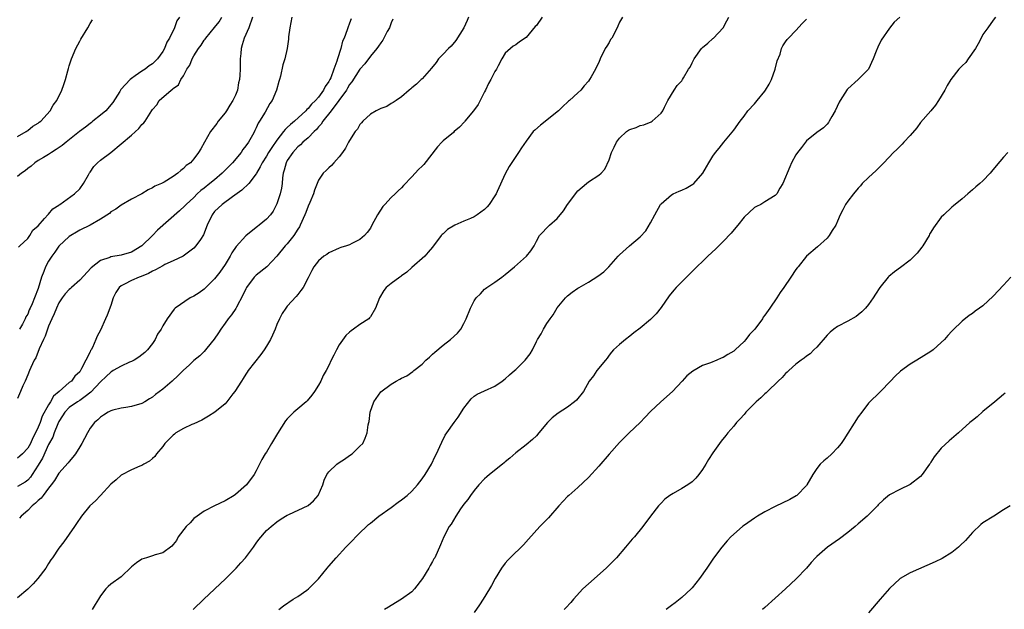
# Model space of a CAD drawing. Units: inches. Extents: x 2616000 to 2619000, y 1473000 to 1476000.
# Drawn here: x 2616489 to 2616679, y 1473229 to 1473343 of the extents above; entities that cross this region are included whole.
import ezdxf

# ---------------------------------------------------------------- set-up
doc = ezdxf.new("R2010")
doc.units = ezdxf.units.IN
doc.header["$MEASUREMENT"] = 0
doc.layers.add('LD26161473_10ft', color=123, linetype='Continuous')

msp = doc.modelspace()

# ---------------------------------------------------------------- linework, layer by layer
at = {"layer": 'LD26161473_10ft'}
for points, elevation in [([(2616520.23, 1473343), (2616519.71, 1473342.29), (2616519.3, 1473341), (2616518.32, 1473339), (2616517.77, 1473338.23), (2616517.35, 1473337), (2616517, 1473336.4), (2616515.98, 1473335), (2616515, 1473334.06), (2616514.36, 1473333.64), (2616513.59, 1473333), (2616513, 1473332.62), (2616511.71, 1473331.71), (2616511, 1473331.24), (2616510.72, 1473331), (2616508.92, 1473329.08), (2616508.72, 1473328.72), (2616507.4, 1473326.6), (2616506.05, 1473325), (2616505, 1473324.14), (2616503.56, 1473323), (2616503.26, 1473322.74), (2616503, 1473322.57), (2616502.12, 1473321.88), (2616500.97, 1473321.03), (2616498.37, 1473319), (2616497.66, 1473318.34), (2616496.46, 1473317.54), (2616495.58, 1473317), (2616495, 1473316.58), (2616494.03, 1473316.03), (2616493, 1473315.42), (2616492.36, 1473315), (2616491.65, 1473314.35), (2616491, 1473313.91), (2616490.52, 1473313.48), (2616489.81, 1473313), (2616489, 1473312.35)], 8840), ([(2616541.85, 1473343), (2616541.46, 1473341), (2616541.21, 1473339.21), (2616541.22, 1473338.78), (2616540.98, 1473337.02), (2616540.53, 1473335), (2616540.17, 1473333.83), (2616539.68, 1473331.68), (2616539.47, 1473331), (2616539.34, 1473330.66), (2616538.94, 1473329), (2616538.11, 1473327), (2616537.62, 1473326.38), (2616536.74, 1473324.74), (2616535.66, 1473323), (2616535.37, 1473322.63), (2616535, 1473321.7), (2616534.77, 1473321.23), (2616534.67, 1473321), (2616534.31, 1473320.31), (2616533.54, 1473319), (2616533, 1473318.25), (2616532.45, 1473317.55), (2616532.12, 1473317), (2616530.43, 1473315), (2616528.72, 1473313.28), (2616528.47, 1473313), (2616527, 1473311.75), (2616526.09, 1473311), (2616525, 1473310.12), (2616524.36, 1473309.64), (2616523.66, 1473309), (2616523, 1473308.35), (2616521.54, 1473307), (2616521.29, 1473306.71), (2616520.26, 1473305.74), (2616515.98, 1473302.02), (2616515, 1473301.01), (2616513, 1473299.02), (2616511, 1473297.82), (2616509, 1473297.24), (2616507, 1473296.88), (2616506.79, 1473296.79), (2616505, 1473296.17), (2616503.21, 1473294.79), (2616501, 1473292.42), (2616499.42, 1473291), (2616499.21, 1473290.79), (2616499, 1473290.61), (2616498.23, 1473289.77), (2616497.65, 1473289), (2616497, 1473288.07), (2616496.51, 1473287), (2616496.08, 1473285.92), (2616495.62, 1473285), (2616495, 1473283.54), (2616494.79, 1473283), (2616494.38, 1473281.62), (2616494.04, 1473281), (2616493.19, 1473279.19), (2616492.56, 1473277.44), (2616492.24, 1473277), (2616491.6, 1473275.6), (2616491.36, 1473275), (2616491, 1473274.17), (2616490.47, 1473273), (2616490.08, 1473272.08), (2616489.58, 1473271), (2616489, 1473269.65)], 8810), ([(2616590.13, 1473343), (2616589, 1473341.44), (2616588.78, 1473341.22), (2616587, 1473339.09), (2616585.73, 1473338.27), (2616585, 1473337.73), (2616584.54, 1473337.46), (2616583.98, 1473337), (2616583, 1473336.09), (2616582.36, 1473335), (2616581.65, 1473333.65), (2616581.28, 1473333), (2616581, 1473332.6), (2616580.2, 1473331), (2616579.77, 1473330.23), (2616579.2, 1473329), (2616579, 1473328.63), (2616578.19, 1473327), (2616577.76, 1473326.24), (2616576.9, 1473325), (2616575.23, 1473323), (2616575.14, 1473322.86), (2616574.15, 1473321.85), (2616573.16, 1473321), (2616573, 1473320.83), (2616571, 1473319.25), (2616570.76, 1473319), (2616569.92, 1473318.08), (2616567.31, 1473314.69), (2616567, 1473314.36), (2616566.31, 1473313.69), (2616565.64, 1473313), (2616565, 1473312.29), (2616563.39, 1473310.61), (2616563, 1473310.15), (2616562.39, 1473309.61), (2616561.78, 1473309), (2616561, 1473308.33), (2616559.78, 1473307), (2616559.42, 1473306.58), (2616558.38, 1473305), (2616557.29, 1473303), (2616557, 1473302.42), (2616556.4, 1473301.6), (2616555.86, 1473301), (2616555, 1473300.21), (2616553.44, 1473299.44), (2616553, 1473299.23), (2616552.39, 1473299), (2616551.3, 1473298.7), (2616551, 1473298.59), (2616549, 1473297.65), (2616548.63, 1473297.37), (2616548.06, 1473297), (2616547, 1473296.1), (2616546.11, 1473295), (2616545.7, 1473294.3), (2616545, 1473292.89), (2616544.03, 1473291), (2616543.6, 1473290.4), (2616543, 1473289.64), (2616542.74, 1473289.26), (2616541, 1473287.39), (2616540.7, 1473287), (2616540.01, 1473285.99), (2616539.52, 1473285), (2616539, 1473283.86), (2616538.66, 1473283), (2616538.17, 1473281.83), (2616537.76, 1473281), (2616537, 1473279.69), (2616536.56, 1473279), (2616535.92, 1473278.08), (2616533.48, 1473275), (2616533.29, 1473274.71), (2616533, 1473274.3), (2616532.51, 1473273.49), (2616532.15, 1473273), (2616530.89, 1473271), (2616530.51, 1473270.51), (2616529.38, 1473269), (2616529, 1473268.6), (2616527.02, 1473267), (2616525.79, 1473266.21), (2616524.52, 1473265.48), (2616523, 1473264.78), (2616522.63, 1473264.63), (2616521, 1473263.88), (2616519.53, 1473263), (2616519.24, 1473262.76), (2616519, 1473262.58), (2616517.42, 1473261), (2616517, 1473260.41), (2616515.79, 1473259), (2616515.51, 1473258.49), (2616515, 1473258.07), (2616514.45, 1473257.55), (2616513.38, 1473257), (2616513, 1473256.75), (2616512.61, 1473256.61), (2616511, 1473255.88), (2616509, 1473254.9), (2616508, 1473254), (2616507, 1473253.15), (2616505.02, 1473251), (2616504.03, 1473249.97), (2616502.98, 1473249), (2616501.34, 1473247), (2616500.42, 1473245.58), (2616499.98, 1473245), (2616499, 1473243.5), (2616497.94, 1473242.06), (2616497, 1473240.85), (2616495.76, 1473239), (2616495.43, 1473238.57), (2616495, 1473237.89), (2616494.47, 1473237), (2616492.94, 1473235), (2616492.02, 1473233.98), (2616491, 1473232.94), (2616489, 1473231.28)], 8770), ([(2616553.28, 1473342.72), (2616553, 1473341.85), (2616552.69, 1473341), (2616552.56, 1473340.56), (2616551.94, 1473339), (2616551.62, 1473338.38), (2616551.32, 1473337), (2616550.65, 1473335), (2616550.53, 1473334.53), (2616549.95, 1473333), (2616549.36, 1473331.36), (2616549.2, 1473331), (2616549, 1473330.63), (2616548.31, 1473329.69), (2616548, 1473329), (2616547, 1473327.65), (2616546.43, 1473327), (2616545.69, 1473326.31), (2616545, 1473325.43), (2616544.77, 1473325.23), (2616544.59, 1473325), (2616542.41, 1473323), (2616541.63, 1473322.37), (2616541, 1473321.77), (2616540.59, 1473321.41), (2616540.29, 1473321), (2616539, 1473319.36), (2616538.03, 1473317.97), (2616537.41, 1473317), (2616537, 1473316.3), (2616536.13, 1473315), (2616535.8, 1473314.2), (2616535.07, 1473313), (2616535, 1473312.86), (2616533.6, 1473311), (2616532.27, 1473309.73), (2616530.46, 1473308.46), (2616528.47, 1473307), (2616527, 1473305.6), (2616526.52, 1473305), (2616525.56, 1473303), (2616524.88, 1473301.12), (2616524.25, 1473300.25), (2616523.39, 1473299), (2616523, 1473298.56), (2616520.96, 1473297.04), (2616519, 1473296.12), (2616517.42, 1473295.42), (2616517, 1473295.2), (2616515.62, 1473294.38), (2616515, 1473294.15), (2616514.29, 1473293.71), (2616512.87, 1473293.13), (2616512.48, 1473293), (2616511, 1473292.36), (2616509.63, 1473291.63), (2616509, 1473291.33), (2616508.58, 1473291), (2616507.96, 1473290.04), (2616507.46, 1473289), (2616507, 1473287.53), (2616506.32, 1473285.68), (2616505.98, 1473285), (2616505, 1473282.81), (2616504.37, 1473281.63), (2616504.13, 1473281), (2616503.47, 1473279.47), (2616503.21, 1473279), (2616503.11, 1473278.89), (2616503, 1473278.63), (2616501.38, 1473275.38), (2616501.14, 1473275), (2616501.07, 1473274.93), (2616501, 1473274.8), (2616500.06, 1473273.94), (2616499.42, 1473273), (2616499, 1473272.69), (2616497.05, 1473271), (2616495.93, 1473270.07), (2616495.36, 1473269), (2616495, 1473268.41), (2616493.79, 1473266.21), (2616493.38, 1473265), (2616493, 1473264.09), (2616492.47, 1473263), (2616491.96, 1473262.04), (2616491.51, 1473261), (2616491, 1473260.06), (2616490, 1473259), (2616489.47, 1473258.53), (2616489, 1473258.14)], 8800), ([(2616561.35, 1473342.65), (2616561, 1473341.91), (2616560.66, 1473341), (2616560.25, 1473340.25), (2616559.63, 1473339), (2616559.4, 1473338.6), (2616559, 1473338.1), (2616558.58, 1473337.42), (2616558.25, 1473337), (2616557, 1473335.55), (2616555.93, 1473334.07), (2616555, 1473333.04), (2616553.44, 1473330.56), (2616553, 1473330.04), (2616552.63, 1473329.37), (2616552.39, 1473329), (2616549.43, 1473325), (2616547.87, 1473323), (2616547.55, 1473322.45), (2616547, 1473321.9), (2616546.6, 1473321.4), (2616546.15, 1473321), (2616545, 1473319.83), (2616544.02, 1473319), (2616543.52, 1473318.48), (2616543, 1473318.06), (2616542.06, 1473317), (2616541, 1473315.44), (2616540.76, 1473315), (2616540.41, 1473313.59), (2616540.22, 1473313), (2616540.08, 1473312.08), (2616539.99, 1473311), (2616539.89, 1473310.11), (2616539.61, 1473309), (2616539, 1473307.13), (2616538.3, 1473305.7), (2616537.74, 1473305), (2616537, 1473304.15), (2616535.59, 1473303), (2616535.24, 1473302.76), (2616535, 1473302.57), (2616533, 1473300.97), (2616531.13, 1473298.87), (2616530.34, 1473297.66), (2616529.98, 1473297), (2616529, 1473295.45), (2616528.02, 1473293.98), (2616527, 1473292.69), (2616525.16, 1473290.84), (2616525, 1473290.71), (2616524.02, 1473289.98), (2616523, 1473289.34), (2616522.29, 1473289), (2616519.41, 1473287), (2616519.2, 1473286.8), (2616517.83, 1473285), (2616517, 1473283.64), (2616516.68, 1473283), (2616516.01, 1473281.99), (2616515.55, 1473281), (2616515, 1473280.23), (2616514.07, 1473279), (2616513.53, 1473278.47), (2616513, 1473278.07), (2616512.41, 1473277.59), (2616511.49, 1473277), (2616511, 1473276.76), (2616510.61, 1473276.61), (2616509, 1473275.87), (2616507.48, 1473275), (2616507.19, 1473274.81), (2616507, 1473274.72), (2616506.1, 1473273.9), (2616505, 1473272.86), (2616503.17, 1473270.83), (2616502.04, 1473270.04), (2616501, 1473269.26), (2616500.58, 1473269), (2616499, 1473267.89), (2616498.12, 1473267), (2616497.71, 1473266.29), (2616497, 1473265.23), (2616496.92, 1473265.08), (2616496.79, 1473264.79), (2616496.09, 1473263), (2616495.81, 1473262.19), (2616495, 1473260.76), (2616493.82, 1473258.18), (2616493, 1473256.78), (2616491.86, 1473255), (2616491.52, 1473254.48), (2616491, 1473253.91), (2616490.48, 1473253.52), (2616489, 1473252.7)], 8790), ([(2616489, 1473320.08), (2616490.69, 1473321), (2616490.86, 1473321.14), (2616491, 1473321.21), (2616491.98, 1473322.02), (2616493, 1473322.6), (2616493.21, 1473322.79), (2616493.55, 1473323), (2616495.32, 1473325), (2616495.92, 1473326.08), (2616496.63, 1473327), (2616497.59, 1473329), (2616497.96, 1473330.04), (2616498.25, 1473331), (2616498.71, 1473332.71), (2616498.86, 1473333.14), (2616499, 1473333.63), (2616499.44, 1473335), (2616500.28, 1473337), (2616501, 1473338.43), (2616501.21, 1473338.79), (2616502.55, 1473341), (2616503, 1473341.78), (2616503.46, 1473342.54)], 8850), ([(2616489.21, 1473298.79), (2616489.46, 1473299), (2616491, 1473300.45), (2616491.42, 1473301), (2616491.99, 1473302.01), (2616493, 1473302.87), (2616494.25, 1473304.25), (2616494.95, 1473305.05), (2616495, 1473305.09), (2616495.85, 1473306.15), (2616497, 1473306.87), (2616497.07, 1473306.94), (2616497.19, 1473307), (2616500.01, 1473309), (2616501, 1473310), (2616501.71, 1473311), (2616502.7, 1473312.7), (2616502.91, 1473313.09), (2616503, 1473313.2), (2616503.71, 1473314.29), (2616504.46, 1473315), (2616505, 1473315.49), (2616506.99, 1473317.01), (2616509, 1473318.62), (2616511, 1473320.29), (2616512.39, 1473321.61), (2616513, 1473322.36), (2616513.33, 1473322.67), (2616513.6, 1473323), (2616514.57, 1473324.57), (2616514.92, 1473325.08), (2616515, 1473325.24), (2616515.84, 1473326.16), (2616516.34, 1473327), (2616518.6, 1473329), (2616518.86, 1473329.14), (2616519, 1473329.31), (2616520.01, 1473329.99), (2616520.52, 1473331), (2616521, 1473331.76), (2616521.67, 1473333), (2616522.22, 1473333.78), (2616522.66, 1473335), (2616523, 1473335.59), (2616523.88, 1473337), (2616524.38, 1473337.62), (2616525, 1473338.59), (2616525.19, 1473338.81), (2616525.29, 1473339), (2616527, 1473341.02), (2616527.88, 1473342.12), (2616528.39, 1473343)], 8830), ([(2616534.29, 1473343), (2616533.58, 1473341), (2616532.72, 1473339), (2616532.31, 1473337.69), (2616532.12, 1473337), (2616532.05, 1473336.05), (2616531.93, 1473335), (2616531.9, 1473334.1), (2616531.89, 1473333), (2616531.84, 1473331.84), (2616531.78, 1473331), (2616531.63, 1473330.37), (2616531.39, 1473329), (2616531, 1473328), (2616530.53, 1473327), (2616529.93, 1473326.07), (2616529.27, 1473325), (2616529, 1473324.6), (2616527.71, 1473323), (2616527.44, 1473322.56), (2616526.2, 1473321), (2616525.03, 1473319), (2616524.34, 1473317.66), (2616523.92, 1473317), (2616523, 1473315.73), (2616522.33, 1473315), (2616521.54, 1473314.46), (2616521, 1473313.88), (2616520.47, 1473313.53), (2616519.9, 1473313), (2616519, 1473312.38), (2616517.27, 1473311.27), (2616517, 1473311.12), (2616516.75, 1473311), (2616515.47, 1473310.53), (2616515, 1473310.17), (2616514.19, 1473309.81), (2616512.95, 1473309.05), (2616511, 1473307.97), (2616509, 1473306.83), (2616507.94, 1473306.06), (2616507, 1473305.53), (2616506.73, 1473305.27), (2616505, 1473304.13), (2616503, 1473303.02), (2616501, 1473302.03), (2616500.38, 1473301.62), (2616499.28, 1473301), (2616499, 1473300.79), (2616497, 1473298.95), (2616496.23, 1473297.77), (2616495.62, 1473297), (2616495, 1473296.06), (2616494.44, 1473295), (2616494.09, 1473294.09), (2616493.63, 1473293), (2616493, 1473290.8), (2616492.32, 1473289), (2616491.85, 1473287.85), (2616491.45, 1473287), (2616491.29, 1473286.71), (2616491, 1473285.89), (2616490.65, 1473285.35), (2616490.52, 1473285), (2616489.96, 1473283.96), (2616489.39, 1473283)], 8820), ([(2616575.9, 1473343), (2616575.64, 1473342.36), (2616575.03, 1473341), (2616573.48, 1473338.52), (2616572.54, 1473337.46), (2616572.05, 1473337), (2616571, 1473335.88), (2616570.13, 1473335), (2616569.68, 1473334.32), (2616568.77, 1473333.23), (2616567, 1473331.16), (2616566.81, 1473331), (2616565.9, 1473330.1), (2616565, 1473329.41), (2616564.78, 1473329.22), (2616564.46, 1473329), (2616563, 1473327.7), (2616561.95, 1473327), (2616561.4, 1473326.6), (2616561, 1473326.41), (2616560.15, 1473325.85), (2616559, 1473325.46), (2616558.15, 1473325), (2616557, 1473324.35), (2616555.56, 1473323), (2616555.31, 1473322.69), (2616555, 1473322.36), (2616554.51, 1473321.49), (2616554.1, 1473321), (2616553, 1473319.32), (2616552.81, 1473319), (2616552.21, 1473317.79), (2616551.65, 1473317), (2616551, 1473316.15), (2616549.99, 1473315), (2616549.54, 1473314.46), (2616549, 1473314.03), (2616548.49, 1473313.51), (2616547.9, 1473313), (2616547, 1473311.63), (2616546.24, 1473309.76), (2616546.06, 1473309), (2616545.35, 1473307.35), (2616545, 1473306.65), (2616544.54, 1473305.46), (2616544.39, 1473305), (2616543.5, 1473303), (2616543.33, 1473302.67), (2616543, 1473302.2), (2616542.24, 1473301), (2616541, 1473299.42), (2616540.62, 1473299), (2616539, 1473297.05), (2616537.05, 1473294.95), (2616535, 1473293.39), (2616534.6, 1473293), (2616533.11, 1473291), (2616533, 1473290.77), (2616532.46, 1473289.54), (2616531.2, 1473287.2), (2616531.07, 1473286.93), (2616530.24, 1473285.76), (2616529.63, 1473285), (2616529, 1473284.14), (2616528.19, 1473283), (2616527.74, 1473282.26), (2616526.94, 1473281.06), (2616526.34, 1473280.34), (2616525.27, 1473279), (2616525, 1473278.69), (2616524.15, 1473277.85), (2616523, 1473276.92), (2616522.08, 1473276.08), (2616521, 1473275.09), (2616519.96, 1473274.04), (2616518.8, 1473273), (2616517, 1473271.43), (2616515.6, 1473270.4), (2616515, 1473269.87), (2616514.43, 1473269.57), (2616513.58, 1473269), (2616513, 1473268.67), (2616511, 1473268.09), (2616509.92, 1473267.92), (2616509, 1473267.79), (2616507.4, 1473267.4), (2616507, 1473267.29), (2616506.49, 1473267), (2616505.6, 1473266.4), (2616505, 1473266.03), (2616504.5, 1473265.5), (2616503.84, 1473265), (2616503, 1473263.9), (2616502.48, 1473263), (2616501.93, 1473261.93), (2616501.43, 1473261), (2616501, 1473260.34), (2616500.19, 1473259), (2616499.67, 1473258.33), (2616499, 1473257.54), (2616498.77, 1473257.23), (2616497, 1473255.25), (2616496.13, 1473253.87), (2616495.5, 1473253), (2616495, 1473252.38), (2616493.95, 1473251), (2616493.56, 1473250.44), (2616493, 1473250), (2616492.5, 1473249.5), (2616491.88, 1473249), (2616491, 1473248.08), (2616489.73, 1473247), (2616489.41, 1473246.59)], 8780), ([(2616605.58, 1473343), (2616605, 1473342.06), (2616604.68, 1473341.32), (2616604.56, 1473341), (2616603.5, 1473339), (2616603.3, 1473338.7), (2616603, 1473338.14), (2616602.56, 1473337.44), (2616602.27, 1473337), (2616601.26, 1473335), (2616601, 1473334.33), (2616600.56, 1473333.44), (2616600.35, 1473333), (2616599.57, 1473331.57), (2616599.24, 1473331), (2616599, 1473330.69), (2616598.21, 1473329.79), (2616597.58, 1473329), (2616597, 1473328.46), (2616595.39, 1473327), (2616595.17, 1473326.83), (2616595, 1473326.66), (2616594.12, 1473325.88), (2616593.24, 1473325), (2616593, 1473324.79), (2616591, 1473323.19), (2616589.76, 1473322.24), (2616588.69, 1473321.31), (2616588.39, 1473321), (2616587, 1473319.17), (2616586.12, 1473317.88), (2616585.55, 1473317), (2616585, 1473316.24), (2616583.74, 1473314.26), (2616583, 1473312.87), (2616581.45, 1473309.45), (2616581.23, 1473309), (2616581, 1473308.63), (2616579.9, 1473307), (2616579.49, 1473306.5), (2616579, 1473306), (2616577.59, 1473305), (2616577, 1473304.61), (2616576.27, 1473304.27), (2616575, 1473303.75), (2616573.26, 1473303), (2616571.84, 1473302.16), (2616571, 1473301.34), (2616570.81, 1473301.19), (2616570.63, 1473301), (2616569, 1473298.75), (2616568.17, 1473297.83), (2616567.5, 1473297), (2616565, 1473294.87), (2616564.02, 1473293.98), (2616563, 1473293.23), (2616562.89, 1473293.11), (2616562.69, 1473293), (2616561, 1473291.77), (2616560.08, 1473291), (2616559.58, 1473290.42), (2616558.74, 1473289), (2616557.99, 1473287), (2616557, 1473285.34), (2616556.85, 1473285.15), (2616556.69, 1473285), (2616555, 1473283.9), (2616553.78, 1473283), (2616553.31, 1473282.69), (2616553, 1473282.43), (2616552.26, 1473281.74), (2616551, 1473279.96), (2616550.45, 1473279), (2616549.95, 1473277.95), (2616549.46, 1473277), (2616549, 1473276.02), (2616548.46, 1473275), (2616547.94, 1473274.06), (2616547.43, 1473273), (2616547, 1473272.18), (2616546.25, 1473271), (2616545.73, 1473270.27), (2616544.82, 1473269.18), (2616544.63, 1473269), (2616543, 1473267.65), (2616542.26, 1473267), (2616541.61, 1473266.39), (2616541, 1473265.74), (2616540.67, 1473265.33), (2616539.12, 1473262.88), (2616538.37, 1473261.63), (2616537.95, 1473261), (2616537, 1473259.34), (2616536.75, 1473259), (2616536.1, 1473257.9), (2616535, 1473255.73), (2616534.6, 1473255), (2616533.13, 1473253), (2616531, 1473251.14), (2616530.79, 1473251), (2616529, 1473249.92), (2616526.95, 1473249), (2616525, 1473247.95), (2616523.61, 1473247), (2616523, 1473246.52), (2616522.3, 1473245.7), (2616521.49, 1473245), (2616519.96, 1473243), (2616519.67, 1473242.33), (2616519, 1473241.56), (2616518.78, 1473241.22), (2616517, 1473239.94), (2616515.56, 1473239.56), (2616515, 1473239.33), (2616513.88, 1473239), (2616513, 1473238.7), (2616511.97, 1473238.03), (2616511, 1473237.22), (2616509, 1473235.3), (2616507, 1473233.88), (2616506.52, 1473233.47), (2616506.06, 1473233), (2616505, 1473231.68), (2616504.61, 1473231), (2616503.99, 1473230.01), (2616503.43, 1473229)], 8760), ([(2616522.87, 1473229), (2616524.94, 1473231), (2616529.08, 1473234.92), (2616531.14, 1473237), (2616532.02, 1473237.98), (2616532.95, 1473239), (2616534.48, 1473241), (2616535, 1473241.78), (2616535.53, 1473242.47), (2616537, 1473244.22), (2616537.87, 1473245), (2616539, 1473245.89), (2616539.64, 1473246.36), (2616540.68, 1473247), (2616541, 1473247.18), (2616541.31, 1473247.31), (2616545, 1473249.06), (2616546.04, 1473249.96), (2616546.95, 1473251), (2616547.83, 1473253), (2616548.11, 1473253.89), (2616548.63, 1473255), (2616549, 1473255.54), (2616550.57, 1473257), (2616551, 1473257.35), (2616552.01, 1473257.99), (2616553, 1473258.69), (2616553.53, 1473259), (2616555, 1473260.45), (2616555.53, 1473261), (2616555.98, 1473262.02), (2616556.37, 1473263), (2616556.58, 1473264.58), (2616556.68, 1473265), (2616556.76, 1473265.24), (2616556.96, 1473267), (2616557.65, 1473269), (2616559.05, 1473270.95), (2616561, 1473272.38), (2616561.99, 1473273), (2616562.66, 1473273.34), (2616563, 1473273.53), (2616564, 1473274), (2616565.19, 1473274.81), (2616565.39, 1473275), (2616567, 1473276.25), (2616567.71, 1473277), (2616568.38, 1473277.62), (2616569, 1473278.16), (2616569.42, 1473278.58), (2616571, 1473279.89), (2616572.43, 1473281), (2616573.77, 1473282.23), (2616574.41, 1473283), (2616575, 1473284.06), (2616575.49, 1473285), (2616576.27, 1473287), (2616577, 1473288.44), (2616577.38, 1473289), (2616578.2, 1473289.8), (2616579, 1473290.67), (2616579.2, 1473290.8), (2616579.43, 1473291), (2616581, 1473292.05), (2616582.36, 1473293), (2616583, 1473293.48), (2616584.78, 1473295), (2616587.07, 1473297), (2616587.93, 1473298.07), (2616588.59, 1473299), (2616589, 1473299.9), (2616589.59, 1473301), (2616591.52, 1473303), (2616593, 1473304.3), (2616594.22, 1473305.78), (2616595, 1473306.98), (2616597, 1473309.61), (2616598.65, 1473311), (2616599, 1473311.31), (2616601, 1473312.63), (2616601.47, 1473313), (2616602.2, 1473313.8), (2616603, 1473315.59), (2616603.44, 1473317), (2616604, 1473318), (2616604.42, 1473319), (2616605, 1473319.72), (2616606.37, 1473321), (2616606.74, 1473321.26), (2616607, 1473321.4), (2616608.19, 1473321.81), (2616609, 1473322.15), (2616609.72, 1473322.28), (2616611.12, 1473322.88), (2616611.28, 1473323), (2616613, 1473324.52), (2616613.33, 1473325), (2616613.68, 1473325.68), (2616614.32, 1473327), (2616615.51, 1473329), (2616616.12, 1473329.88), (2616617, 1473330.8), (2616617.16, 1473331), (2616617.34, 1473331.34), (2616618.31, 1473333), (2616618.6, 1473333.4), (2616619, 1473334.25), (2616619.26, 1473334.74), (2616619.38, 1473335), (2616620.83, 1473337), (2616621, 1473337.21), (2616622, 1473338), (2616623, 1473338.93), (2616623.09, 1473339), (2616625, 1473340.95), (2616625.71, 1473342.29), (2616626.04, 1473343)], 8750), ([(2616539.37, 1473229), (2616540.26, 1473229.74), (2616542.13, 1473231), (2616543, 1473231.53), (2616544.77, 1473232.77), (2616545.07, 1473233), (2616546.06, 1473233.94), (2616547, 1473234.91), (2616548.69, 1473237), (2616549, 1473237.34), (2616550.41, 1473239), (2616552.28, 1473241), (2616553.65, 1473242.35), (2616554.22, 1473243), (2616555, 1473243.76), (2616556.23, 1473245), (2616556.63, 1473245.37), (2616557, 1473245.67), (2616558.66, 1473247), (2616561, 1473248.65), (2616562.33, 1473249.67), (2616563, 1473250.12), (2616564.09, 1473251), (2616565, 1473251.82), (2616566.11, 1473253), (2616567, 1473254.18), (2616567.58, 1473255), (2616568.76, 1473257), (2616569.49, 1473258.51), (2616569.76, 1473259), (2616570.4, 1473260.4), (2616570.76, 1473261.24), (2616571.44, 1473262.56), (2616571.71, 1473263), (2616573.13, 1473265), (2616573.95, 1473266.05), (2616575, 1473267.76), (2616576.41, 1473269.59), (2616577, 1473270.08), (2616577.55, 1473270.45), (2616579, 1473271.11), (2616581, 1473272.04), (2616582.42, 1473273), (2616583, 1473273.42), (2616583.82, 1473274.18), (2616584.79, 1473275), (2616585, 1473275.2), (2616586.8, 1473277), (2616587.77, 1473278.23), (2616588.24, 1473279), (2616589, 1473280.58), (2616589.23, 1473281), (2616589.92, 1473282.08), (2616590.33, 1473283), (2616591, 1473284.07), (2616591.62, 1473285), (2616592.24, 1473285.76), (2616593, 1473287.09), (2616594.6, 1473289), (2616595, 1473289.38), (2616595.91, 1473290.09), (2616597, 1473290.87), (2616597.2, 1473291), (2616599, 1473292.01), (2616600.82, 1473293.18), (2616601.98, 1473294.02), (2616602.92, 1473295), (2616604.77, 1473297), (2616605, 1473297.28), (2616606.94, 1473299), (2616609, 1473300.72), (2616610.09, 1473301.91), (2616611, 1473303.42), (2616611.83, 1473305), (2616612.93, 1473307), (2616613, 1473307.09), (2616615, 1473308.83), (2616615.35, 1473309), (2616616.49, 1473309.51), (2616617, 1473309.76), (2616617.87, 1473310.13), (2616619.14, 1473310.86), (2616619.33, 1473311), (2616621.05, 1473313), (2616621.78, 1473314.22), (2616622.2, 1473315), (2616623, 1473316.3), (2616623.49, 1473317), (2616624.2, 1473317.8), (2616625.09, 1473319), (2616627, 1473321.29), (2616628.23, 1473323), (2616629, 1473323.98), (2616629.71, 1473325), (2616631, 1473326.36), (2616631.5, 1473327), (2616633, 1473328.79), (2616633.15, 1473329), (2616633.85, 1473330.15), (2616634.28, 1473331), (2616635.02, 1473333), (2616635.4, 1473334.6), (2616635.93, 1473335.93), (2616636.23, 1473337), (2616636.46, 1473337.54), (2616637, 1473338.27), (2616637.29, 1473338.71), (2616637.55, 1473339), (2616639, 1473340.49), (2616640.2, 1473341.8), (2616641, 1473342.64)], 8740), ([(2616659, 1473343.04), (2616657.95, 1473342.05), (2616657, 1473340.9), (2616655.4, 1473338.6), (2616654.74, 1473337.26), (2616654.47, 1473336.47), (2616653.89, 1473335), (2616652.98, 1473333.02), (2616651, 1473331.01), (2616649, 1473329.25), (2616648.88, 1473329.12), (2616647.53, 1473327), (2616647.34, 1473326.66), (2616646.56, 1473325), (2616645.92, 1473323.92), (2616645.42, 1473323), (2616645.27, 1473322.73), (2616645, 1473322.43), (2616644.29, 1473321.71), (2616643, 1473320.85), (2616641, 1473319.21), (2616640.82, 1473319), (2616640.05, 1473317.95), (2616639.3, 1473317), (2616639, 1473316.54), (2616638.15, 1473315), (2616637.79, 1473314.21), (2616637.28, 1473313), (2616637, 1473312.21), (2616636.48, 1473311), (2616635.91, 1473310.09), (2616635.29, 1473309), (2616635, 1473308.7), (2616633, 1473307.51), (2616632.23, 1473307), (2616631.4, 1473306.6), (2616631, 1473306.38), (2616629, 1473304.52), (2616627.77, 1473303), (2616627.44, 1473302.56), (2616626.52, 1473301.48), (2616625, 1473299.83), (2616624.12, 1473299), (2616623.57, 1473298.43), (2616622, 1473297), (2616619, 1473294.11), (2616618.46, 1473293.54), (2616617.93, 1473293), (2616617, 1473292.09), (2616615.95, 1473291), (2616615.49, 1473290.51), (2616614.58, 1473289.42), (2616613, 1473287.15), (2616612.05, 1473285.95), (2616611, 1473284.82), (2616609, 1473283.16), (2616607.75, 1473282.25), (2616607, 1473281.63), (2616606.17, 1473281), (2616605, 1473280.05), (2616603.87, 1473279), (2616603.47, 1473278.53), (2616603, 1473277.97), (2616602.6, 1473277.4), (2616602.29, 1473277), (2616600.65, 1473275), (2616599.97, 1473274.03), (2616599.17, 1473273), (2616598.04, 1473271), (2616596.7, 1473269.3), (2616596.36, 1473269), (2616595, 1473267.96), (2616593.2, 1473266.8), (2616592.06, 1473265.94), (2616591.16, 1473265), (2616589.47, 1473263), (2616589, 1473262.47), (2616588.24, 1473261.76), (2616587, 1473260.73), (2616585, 1473259.16), (2616583.86, 1473258.14), (2616583, 1473257.46), (2616582.76, 1473257.24), (2616582.48, 1473257), (2616579.96, 1473255), (2616579.46, 1473254.54), (2616579, 1473254.17), (2616577.89, 1473253), (2616577, 1473251.95), (2616576.31, 1473251), (2616575.78, 1473250.22), (2616575, 1473249.27), (2616574.39, 1473248.39), (2616573.47, 1473247), (2616572.54, 1473245.46), (2616572.21, 1473245), (2616571.14, 1473243), (2616570.52, 1473241.48), (2616569.41, 1473239), (2616569.25, 1473238.75), (2616569, 1473238.3), (2616568.5, 1473237.5), (2616568.26, 1473237), (2616567.07, 1473235), (2616565.53, 1473233), (2616565, 1473232.45), (2616563, 1473231), (2616561, 1473229.83), (2616560.49, 1473229.51), (2616559.72, 1473229)], 8730), ([(2616677.41, 1473343), (2616677, 1473342.43), (2616675.94, 1473341), (2616675, 1473339.67), (2616674.65, 1473339), (2616674.11, 1473337.89), (2616673.59, 1473337), (2616672.2, 1473335), (2616671.7, 1473334.3), (2616671, 1473333.65), (2616670.4, 1473333), (2616668.85, 1473331), (2616668.13, 1473329.87), (2616667.65, 1473329), (2616666.49, 1473327), (2616665.88, 1473326.12), (2616664.97, 1473325), (2616663, 1473322.74), (2616662.28, 1473321.72), (2616661, 1473320.26), (2616659.78, 1473319), (2616659.43, 1473318.57), (2616658.43, 1473317.57), (2616657.8, 1473317), (2616655.9, 1473315), (2616655.46, 1473314.54), (2616655, 1473314.11), (2616654.47, 1473313.53), (2616653, 1473312.18), (2616651.78, 1473311), (2616651.42, 1473310.58), (2616651, 1473310.14), (2616650.07, 1473309), (2616649, 1473307.6), (2616648.57, 1473307), (2616648.03, 1473305.97), (2616647.5, 1473305), (2616647, 1473303.77), (2616646.65, 1473303), (2616645.98, 1473301.98), (2616645.4, 1473301), (2616645, 1473300.5), (2616643.15, 1473298.85), (2616641, 1473297), (2616639.42, 1473295), (2616639.22, 1473294.78), (2616639, 1473294.48), (2616638.02, 1473293), (2616636.64, 1473291), (2616635.96, 1473290.04), (2616635.3, 1473289), (2616633.94, 1473287), (2616633, 1473285.66), (2616632.71, 1473285.29), (2616632.53, 1473285), (2616631.05, 1473283), (2616630.06, 1473281.94), (2616629.35, 1473281), (2616629, 1473280.62), (2616627.28, 1473279), (2616627, 1473278.75), (2616625.89, 1473278.11), (2616625, 1473277.53), (2616624.61, 1473277.39), (2616623.73, 1473277), (2616622.51, 1473276.51), (2616621, 1473275.96), (2616619.11, 1473274.89), (2616617.99, 1473274.01), (2616617.07, 1473273), (2616615.19, 1473271), (2616612.98, 1473269.02), (2616611, 1473267.16), (2616609.97, 1473266.03), (2616608.97, 1473265.03), (2616606.84, 1473263), (2616605, 1473261.15), (2616603, 1473258.91), (2616601, 1473256.63), (2616599, 1473254.42), (2616597, 1473252.48), (2616595.25, 1473251), (2616595, 1473250.77), (2616593.31, 1473249), (2616591.31, 1473246.69), (2616589.68, 1473245), (2616587.46, 1473242.54), (2616586.49, 1473241.5), (2616583.96, 1473239), (2616583.5, 1473238.5), (2616583, 1473237.93), (2616582.3, 1473237), (2616581.03, 1473235), (2616580.32, 1473233.68), (2616579.93, 1473233), (2616578.74, 1473231), (2616578.05, 1473229.95), (2616577, 1473228.48)], 8720), ([(2616679.83, 1473317), (2616679, 1473316.07), (2616677.59, 1473314.41), (2616676.69, 1473313.31), (2616676.41, 1473313), (2616675, 1473311.55), (2616674.41, 1473311), (2616673.63, 1473310.37), (2616673, 1473309.78), (2616672.1, 1473309), (2616671, 1473308.07), (2616669.32, 1473306.69), (2616669, 1473306.45), (2616667.46, 1473305), (2616667, 1473304.52), (2616665.52, 1473302.48), (2616665, 1473301.66), (2616664.75, 1473301.24), (2616664.65, 1473301), (2616663.45, 1473299), (2616663.27, 1473298.73), (2616662.37, 1473297.63), (2616661.8, 1473297), (2616661, 1473296.24), (2616659.16, 1473294.84), (2616657.98, 1473294.01), (2616656.89, 1473293.11), (2616656.77, 1473293), (2616655.15, 1473291), (2616654.31, 1473289.69), (2616653.9, 1473289), (2616653, 1473287.71), (2616652.42, 1473287), (2616651.69, 1473286.31), (2616651, 1473285.73), (2616650.58, 1473285.42), (2616649, 1473284.54), (2616647, 1473283.52), (2616646.28, 1473283), (2616645.6, 1473282.4), (2616645, 1473281.81), (2616643, 1473279.52), (2616642.46, 1473279), (2616641.74, 1473278.26), (2616641, 1473277.76), (2616640.6, 1473277.4), (2616639.99, 1473277), (2616639, 1473276.26), (2616637.6, 1473275), (2616637.31, 1473274.69), (2616637, 1473274.45), (2616636.33, 1473273.67), (2616635.59, 1473273), (2616633.5, 1473271), (2616633.28, 1473270.72), (2616633, 1473270.53), (2616632.26, 1473269.74), (2616631.32, 1473269), (2616631, 1473268.68), (2616629.36, 1473267), (2616629.21, 1473266.79), (2616629, 1473266.59), (2616628.27, 1473265.73), (2616627.56, 1473265), (2616627, 1473264.3), (2616625.9, 1473263), (2616625.5, 1473262.5), (2616624.6, 1473261.4), (2616623, 1473259.19), (2616622.13, 1473257.87), (2616621.65, 1473257), (2616621, 1473255.96), (2616620.3, 1473255), (2616619.69, 1473254.31), (2616619, 1473253.6), (2616618.17, 1473253), (2616617, 1473252.29), (2616615.37, 1473251.37), (2616615, 1473251.18), (2616614.73, 1473251), (2616613.74, 1473250.26), (2616613, 1473249.48), (2616612.75, 1473249.25), (2616612.52, 1473249), (2616611, 1473247.01), (2616609.51, 1473245), (2616607.88, 1473243), (2616607.46, 1473242.54), (2616606.17, 1473241), (2616604.41, 1473239), (2616603.72, 1473238.28), (2616602.41, 1473237), (2616599, 1473233.99), (2616597.97, 1473233), (2616596.13, 1473231), (2616595.63, 1473230.37), (2616594.67, 1473229.33), (2616594.32, 1473229)], 8710), ([(2616680.39, 1473293), (2616679, 1473291.47), (2616677, 1473289.32), (2616675, 1473287.49), (2616674.35, 1473287), (2616673.55, 1473286.45), (2616673, 1473286.01), (2616672.38, 1473285.62), (2616671, 1473284.52), (2616669.19, 1473282.81), (2616669, 1473282.58), (2616668.24, 1473281.76), (2616667.59, 1473281), (2616667, 1473280.39), (2616665.41, 1473279), (2616665, 1473278.7), (2616662.3, 1473277), (2616661, 1473276.26), (2616659.12, 1473274.88), (2616658.08, 1473273.92), (2616657.22, 1473273), (2616655.27, 1473271), (2616653, 1473268.71), (2616651.67, 1473267), (2616651, 1473266.09), (2616648.23, 1473261.77), (2616647.68, 1473261), (2616647, 1473260.12), (2616645.89, 1473259), (2616645, 1473258.16), (2616644.37, 1473257.63), (2616643.66, 1473257), (2616643, 1473256.18), (2616642.26, 1473255), (2616641.09, 1473253), (2616641, 1473252.89), (2616639.16, 1473251), (2616639.07, 1473250.93), (2616637.8, 1473250.2), (2616635, 1473248.86), (2616633, 1473247.83), (2616631.59, 1473247), (2616631, 1473246.62), (2616629.71, 1473245.71), (2616628.86, 1473245.14), (2616628.69, 1473245), (2616626.45, 1473243), (2616625.76, 1473242.24), (2616624.69, 1473241), (2616623.12, 1473238.88), (2616621.82, 1473237), (2616620.41, 1473235), (2616619, 1473233.22), (2616618.81, 1473233), (2616617, 1473231.33), (2616615.71, 1473230.29), (2616615, 1473229.78), (2616614, 1473229)], 8700), ([(2616679.31, 1473270.69), (2616679, 1473270.4), (2616677.32, 1473269), (2616675, 1473267.11), (2616673.9, 1473266.1), (2616673, 1473265.43), (2616672.78, 1473265.22), (2616672.5, 1473265), (2616670.34, 1473263), (2616668.53, 1473261.47), (2616667, 1473260.07), (2616665.6, 1473258.4), (2616665, 1473257.38), (2616664.84, 1473257.16), (2616664.75, 1473257), (2616663.3, 1473255), (2616663, 1473254.64), (2616661, 1473253.08), (2616659, 1473252.15), (2616657, 1473251.09), (2616655.84, 1473250.16), (2616654.84, 1473249.16), (2616654.72, 1473249), (2616652.73, 1473247), (2616651, 1473245.52), (2616650.41, 1473245), (2616649, 1473243.86), (2616647.39, 1473242.61), (2616645.07, 1473241), (2616643, 1473239.21), (2616642.78, 1473239), (2616641.94, 1473238.06), (2616641, 1473236.96), (2616639.07, 1473234.93), (2616637, 1473233), (2616633, 1473229.44), (2616632.54, 1473229)], 8690), ([(2616680.24, 1473249), (2616679, 1473248.18), (2616677.14, 1473247), (2616675, 1473245.68), (2616674.61, 1473245.39), (2616673, 1473243.86), (2616671.67, 1473242.33), (2616670.66, 1473241.34), (2616670.29, 1473241), (2616669, 1473240.02), (2616667.14, 1473238.86), (2616665.81, 1473238.19), (2616661, 1473236.07), (2616659.09, 1473235), (2616659, 1473234.94), (2616657, 1473233.07), (2616655.21, 1473231), (2616653, 1473228.38)], 8680)]:
    msp.add_lwpolyline(points, dxfattribs=dict(at, elevation=elevation))

doc.saveas('drawing.dxf')
